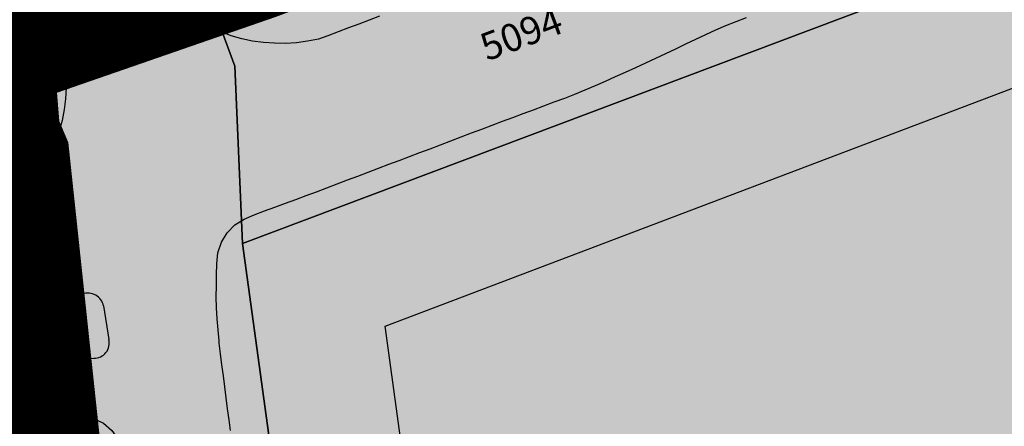
# Model space of a CAD drawing. Units: metres. Extents: x 4416564 to 4425696, y 5528693 to 5532257.
# Drawn here: x 4417847 to 4417937, y 5530498 to 5530535 of the extents above; entities that cross this region are included whole.
import ezdxf

# ---------------------------------------------------------------- set-up
doc = ezdxf.new("R2010")
doc.units = ezdxf.units.M
doc.linetypes.add('GELTUNGSBEREICH', pattern=[8.5, 7, -1.5])
doc.layers.add('00_Flurstück', color=7, linetype='Continuous', lineweight=30, true_color=0x1f1f1f)
for name, color, linetype in [('00_Flurstücksnummer', 251, 'Continuous'), ('00_Gebäude', 251, 'Continuous'), ('00_Gebäude-FL', 254, 'Continuous'), ('00_Straßen', 253, 'Continuous'), ('GELTUNGSBEREICH_B', 7, 'Continuous'), ('UMGR_GELTUNGSBEREICH', 7, 'Continuous')]:
    doc.layers.add(name, color=color, linetype=linetype)
doc.layers.add('04_GB-Hintergrund', color=1, linetype='ABGRENZUNG', lineweight=25)
doc.styles.add('Arial (italic)', font='ariali.ttf')
doc.linetypes.add('ABGRENZUNG', pattern='A,2,0,[120,bplan.shx,S=0.015,R=0,X=0,Y=0],2', length=4)

msp = doc.modelspace()

# ---------------------------------------------------------------- hatches: boundary and pattern name
at = {"layer": '00_Gebäude-FL'}
msp.add_hatch(color=256, dxfattribs=at).paths.add_polyline_path([(4418075.63789, 5530537.72), (4418086.6065, 5530539.24855), (4418078.97789, 5530593.99), (4417867.61789, 5530514.34), (4417885.24789, 5530386.04), (4417896.84789, 5530387.66), (4417880.53789, 5530506.85), (4418069.95789, 5530578.8)])
at = {"layer": '04_GB-Hintergrund'}
msp.add_hatch(color=256, dxfattribs=at).paths.add_polyline_path([(4417897.28829, 5529976.0018), (4418146.77659, 5529990.28939), (4418146.10012, 5530002.57907), (4418145.26789, 5530018.44), (4418144.61789, 5530030.55), (4418143.10883, 5530059.82923), (4418142.78435, 5530064.66151), (4418141.35789, 5530089.9), (4418139.9628, 5530114.54028), (4418139.65326, 5530119.90688), (4418138.07789, 5530147.7), (4418137.07789, 5530165.32), (4418136.70789, 5530171.81), (4418136.48062, 5530175.89309), (4418136.41789, 5530177.02), (4418136.49789, 5530177.28), (4418136.73789, 5530177.81), (4418137.15289, 5530178.225), (4418137.40789, 5530178.37), (4418138.35789, 5530178.42), (4418136.83789, 5530204.93), (4418136.40512, 5530209.13898), (4418183.4179, 5530212.26878), (4418212.33565, 5530214.19393), (4418229.75325, 5530215.35002), (4418239.69914, 5530215.9913), (4418245.67789, 5530216.41), (4418267.48782, 5530217.85105), (4418283.99789, 5530218.96), (4418320.30789, 5530221.37), (4418335.29789, 5530222.36), (4418350.17789, 5530223.39), (4418365.2279, 5530224.3892), (4418380.15789, 5530225.37), (4418395.22789, 5530226.36), (4418431.46709, 5530229.68943), (4418431.62789, 5530232.11), (4418433.04789, 5530253.32), (4418434.02789, 5530255.92), (4418434.23789, 5530258.7), (4418434.26254, 5530261.50723), (4418434.11571, 5530263.42904), (4418433.92541, 5530270.46457), (4418433.8439, 5530276.31308), (4418433.87468, 5530280.62787), (4418434.07669, 5530308.94285), (4418434.18789, 5530324.53), (4418433.92789, 5530342.32), (4418437.79789, 5530343.74), (4418436.97599, 5530357.81138), (4418435.8889, 5530376.423), (4418435.0157, 5530391.37267), (4418434.16403, 5530405.95369), (4418433.49156, 5530411.26222), (4418430.39955, 5530435.67081), (4418428.18996, 5530451.91067), (4418425.02002, 5530476.04452), (4418423.40155, 5530488.36303), (4418420.04789, 5530513.88), (4418417.57284, 5530530.45544), (4418415.30808, 5530545.62256), (4418413.78343, 5530555.83313), (4418412.45526, 5530564.72787), (4418411.36789, 5530572.01), (4418410.15227, 5530577.92641), (4418406.61094, 5530596.75339), (4418401.13227, 5530625.2508), (4418397.59369, 5530643.65679), (4418394.24789, 5530661.06), (4418400.4129, 5530669.77876), (4418397.35789, 5530690.17), (4418394.46789, 5530690.11), (4418392.84789, 5530690.3), (4418391.32789, 5530690.74), (4418390.41789, 5530691.24), (4418389.50789, 5530691.74), (4418386.77769, 5530691.53169), (4418381.05244, 5530691.09485), (4418346.18529, 5530688.26522), (4418335.07789, 5530687.35), (4418321.01789, 5530686.15), (4418312.03415, 5530685.23543), (4418301.09813, 5530683.88829), (4418290.71789, 5530682.56), (4418283.27059, 5530681.66074), (4418270.89448, 5530679.86688), (4418260.75789, 5530677.92), (4418249.20289, 5530675.26), (4418238.18243, 5530672.34265), (4418232.37635, 5530670.48471), (4418219.7177, 5530666.28867), (4418217.99025, 5530665.68633), (4418213.45718, 5530663.95802), (4418199.62856, 5530658.59768), (4418178.50789, 5530650.73), (4418150.48936, 5530640.04894), (4418135.54422, 5530634.46942), (4418114.70858, 5530626.6982), (4418102.04789, 5530621.93), (4418086.57002, 5530616.09436), (4418076.81789, 5530612.42), (4418070.56789, 5530610.06), (4418030.24789, 5530594.85), (4418018.14789, 5530590.29), (4418002.91789, 5530584.56), (4417994.52359, 5530581.32835), (4417986.10674, 5530578.1565), (4417971.61789, 5530572.75), (4417957.03779, 5530567.26707), (4417950.04447, 5530564.65653), (4417938.33789, 5530560.34), (4417929.28571, 5530557.00222), (4417922.39857, 5530554.39812), (4417914.91789, 5530551.56), (4417906.66789, 5530548.43), (4417901.09952, 5530546.28906), (4417891.30789, 5530542.61), (4417880.81243, 5530538.68942), (4417873.18789, 5530535.86), (4417870.62789, 5530534.91), (4417850.78789, 5530528.02), (4417850.98789, 5530525.42), (4417851.78789, 5530523.48), (4417854.87789, 5530494.6), (4417857.99789, 5530472.13), (4417858.58789, 5530467.89), (4417860.44243, 5530454.51063), (4417862.05789, 5530442.87), (4417863.66789, 5530431.23), (4417864.67648, 5530423.81697), (4417866.32504, 5530412.16099), (4417867.94031, 5530400.52172), (4417870.29789, 5530383.49), (4417873.11789, 5530363.16), (4417873.69703, 5530358.73186), (4417874.41789, 5530353.22), (4417876.16789, 5530346.04), (4417877.24789, 5530327.85), (4417878.29853, 5530310.42124), (4417879.35093, 5530292.88133), (4417880.35789, 5530275.47), (4417881.39789, 5530257.85), (4417883.22789, 5530226.78), (4417883.67789, 5530215.11), (4417885.09848, 5530186.66007), (4417886.53789, 5530162.43), (4417887.80125, 5530141.17043), (4417890.06885, 5530102.09146), (4417891.33677, 5530080.0423)])

# ---------------------------------------------------------------- linework, layer by layer
at = {"layer": '00_Flurstück', "flags": 128}
for points in [[(4417885.24789, 5530386.04), (4417867.61789, 5530514.34), (4417866.94789, 5530530.39), (4417864.21789, 5530537.79), (4417861.43789, 5530545.05), (4417856.88789, 5530560.75), (4417854.89789, 5530567.66), (4417851.29789, 5530580.11), (4417845.52789, 5530600.06), (4417845.52789, 5530600.06), (4417839.74789, 5530620.05), (4417834.07789, 5530639.06), (4417833.86789, 5530639.8), (4417822.62789, 5530671.43), (4417824.63789, 5530672.21), (4417819.48789, 5530690.17), (4417817.21789, 5530698.17), (4417815.48789, 5530704.28), (4417814.24789, 5530708.68), (4417812.16789, 5530716.14), (4417807.49789, 5530732.86), (4417801.31789, 5530756.21), (4417798.98789, 5530765.2)], [(4417805.95789, 5530683.07), (4417811.35789, 5530664.42), (4417819.43789, 5530636.48), (4417820.06789, 5530634.32), (4417823.08789, 5530623.51), (4417825.12789, 5530616.48), (4417826.85789, 5530610.51), (4417828.60789, 5530604.48), (4417830.33789, 5530598.49), (4417832.08789, 5530592.48), (4417833.81789, 5530586.51), (4417835.55789, 5530580.5), (4417837.29789, 5530574.51), (4417839.03789, 5530568.5), (4417840.76789, 5530562.51), (4417842.50789, 5530556.51), (4417845.49789, 5530546.19), (4417846.89789, 5530541.45), (4417847.31789, 5530540.01), (4417847.90789, 5530538.01), (4417850.78789, 5530528.02), (4417850.98789, 5530525.42), (4417851.78789, 5530523.48), (4417854.70789, 5530495.83)], [(4418391.82789, 5530475.7), (4418386.40789, 5530511.79), (4418370.94789, 5530608.75), (4418369.49789, 5530614.52), (4418310.47789, 5530610.17), (4418265.33789, 5530602.76), (4418264.06789, 5530610.16), (4418262.13789, 5530618.72), (4418260.52789, 5530624.54), (4418258.02789, 5530633), (4418256.87789, 5530636.85), (4418254.06789, 5530646.13), (4418259.73789, 5530647.49), (4418256.91789, 5530658.51), (4418252.37789, 5530657.43), (4418242.81789, 5530654.86), (4418232.56789, 5530651.67), (4418222.21789, 5530648.04), (4418095.79789, 5530600.33), (4418078.97789, 5530593.99), (4417867.61789, 5530514.34), (4417885.24789, 5530386.04)], [(4417938.33789, 5530560.34), (4417929.29789, 5530556.97), (4417922.39789, 5530554.4), (4417914.91789, 5530551.56), (4417906.66789, 5530548.43), (4417901.08789, 5530546.32), (4417891.30789, 5530542.61), (4417887.33789, 5530541.14), (4417880.80789, 5530538.7), (4417873.18789, 5530535.86), (4417870.62789, 5530534.91), (4417867.96789, 5530534.67), (4417865.65789, 5530535.72), (4417864.21789, 5530537.79), (4417866.94789, 5530530.39), (4417867.61789, 5530514.34), (4418078.97789, 5530593.99)], [(4417854.70789, 5530495.83), (4417851.78789, 5530523.48), (4417850.98789, 5530525.42), (4417850.78789, 5530528.02), (4417847.90789, 5530538.01), (4417849.57789, 5530530.53), (4417849.72789, 5530529.45), (4417849.82789, 5530528.26), (4417849.66789, 5530526.93), (4417849.34789, 5530525.64), (4417847.98789, 5530522.9), (4417846.90789, 5530522.03), (4417845.66789, 5530521.17), (4417844.35789, 5530520.5), (4417839.20789, 5530518.28), (4417833.47789, 5530515.65), (4417827.68789, 5530513.36), (4417821.92789, 5530510.89), (4417816.15789, 5530508.47), (4417810.39789, 5530505.99), (4417797.94789, 5530501.23), (4417796.55789, 5530500.73), (4417785.57789, 5530495.72)]]:
    msp.add_lwpolyline(points, dxfattribs=at)
msp.add_lwpolyline([(4417849.72789, 5530529.45), (4417849.57789, 5530530.53), (4417847.90789, 5530538.01), (4417847.31789, 5530540.01), (4417832.95789, 5530535.82), (4417839.20789, 5530518.28), (4417844.35789, 5530520.5), (4417845.66789, 5530521.17), (4417846.90789, 5530522.03), (4417847.98789, 5530522.9), (4417849.34789, 5530525.64), (4417849.66789, 5530526.93), (4417849.82789, 5530528.26), (4417849.72789, 5530529.45)], close=True, dxfattribs=at)
at = {"layer": '00_Gebäude'}
msp.add_lwpolyline([(4418075.63789, 5530537.72), (4418086.6065, 5530539.24855), (4418078.97789, 5530593.99), (4417867.61789, 5530514.34), (4417885.24789, 5530386.04), (4417896.84789, 5530387.66), (4417880.53789, 5530506.85), (4418069.95789, 5530578.8), (4418075.63789, 5530537.72)], dxfattribs=at)
at = {"layer": '00_Straßen'}
msp.add_line((4417855.05789, 5530508.69), (4417855.52789, 5530505.67), dxfattribs=at)
at = {"layer": '00_Straßen', "flags": 128}
msp.add_lwpolyline([(4417846.27157, 5530497.56661, -0.00009025), (4417848.98476, 5530498.07781, -0.00357136), (4417850.09572, 5530498.27872, -0.00191838), (4417852.16789, 5530498.63)], format="xyb", dxfattribs=at)
at = {"layer": '00_Straßen'}
for points in [[(4417874.50789, 5530532.84, 0), (4417873.51035, 5530532.6643, 0), (4417872.52436, 5530532.5001, 0), (4417871.52591, 5530532.45621, 0), (4417870.52654, 5530532.48964, 0), (4417869.52894, 5530532.55788, 0), (4417868.5363, 5530532.6776, 0), (4417867.55526, 5530532.86985, 0), (4417866.59744, 5530533.15554, 0), (4417865.67873, 5530533.54899, 0), (4417864.81406, 5530534.05007, 0), (4417864.01922, 5530534.65575, 0), (4417863.31123, 5530535.36088, 0), (4417862.70192, 5530536.1531, 0), (4417862.16519, 5530536.99665, 0), (4417861.67515, 5530537.86824, 0), (4417861.21971, 5530538.75846, 0), (4417860.78705, 5530539.66, 0), (4417860.36876, 5530540.5683, 0), (4417859.95789, 5530541.48, 0), (4417859.93346, 5530541.53443, 0)], [(4417850.30789, 5530535.3, 0), (4417850.53731, 5530534.32667, 0), (4417850.7746, 5530533.35524, 0), (4417851.02756, 5530532.38778, 0), (4417851.29285, 5530531.42362, 0), (4417851.51719, 5530530.44936, 0), (4417851.64341, 5530529.45785, 0), (4417851.6729, 5530528.4586, 0), (4417851.6242, 5530527.45999, 0), (4417851.50544, 5530526.46728, 0), (4417851.31574, 5530525.48566, 0), (4417851.0542, 5530524.52072, 0), (4417850.71522, 5530523.58027, 0), (4417850.28618, 5530522.67751, 0), (4417849.75649, 5530521.83005, 0), (4417849.1272, 5530521.05369, 0), (4417848.40628, 5530520.36164, 0), (4417847.60496, 5530519.7643, 0), (4417846.75296, 5530519.24111, 0)], [(4417865.50789, 5530505.53, 0), (4417865.41987, 5530506.52612, 0), (4417865.34251, 5530507.52311, 0), (4417865.28659, 5530508.52151, 0), (4417865.2627, 5530509.52117, 0), (4417865.26835, 5530510.52114, 0), (4417865.28403, 5530511.52102, 0), (4417865.2982, 5530512.5209, 0), (4417865.40282, 5530513.51416, 0), (4417865.71838, 5530514.46077, 0), (4417866.22909, 5530515.31844, 0), (4417866.92336, 5530516.034, 0), (4417867.77838, 5530516.54909, 0), (4417868.69405, 5530516.95064, 0), (4417869.62642, 5530517.312, 0), (4417870.56716, 5530517.65111, 0), (4417871.5099, 5530517.98465, 0), (4417872.44897, 5530518.32833, 0), (4417873.38442, 5530518.68178, 0), (4417874.31947, 5530519.0363, 0), (4417875.25457, 5530519.3907, 0), (4417876.1897, 5530519.74499, 0), (4417877.12486, 5530520.09921, 0), (4417878.06004, 5530520.45338, 0), (4417878.99523, 5530520.80753, 0), (4417879.93042, 5530521.16168, 0), (4417880.8656, 5530521.51587, 0), (4417881.80075, 5530521.87011, 0), (4417882.73587, 5530522.22444, 0), (4417883.67095, 5530522.57888, 0), (4417884.60597, 5530522.93346, 0), (4417885.54094, 5530523.2882, 0), (4417886.47583, 5530523.64314, 0), (4417887.41068, 5530523.99818, 0), (4417888.34559, 5530524.35307, 0), (4417889.28065, 5530524.70755, 0), (4417890.21598, 5530525.06133, 0), (4417891.15167, 5530525.41416, 0), (4417892.08782, 5530525.76576, 0), (4417893.02453, 5530526.11585, 0), (4417893.9619, 5530526.46418, 0), (4417894.89959, 5530526.81167, 0), (4417895.83645, 5530527.16136, 0), (4417896.77125, 5530527.51655, 0), (4417897.70266, 5530527.88049, 0), (4417898.62929, 5530528.25643, 0), (4417899.55009, 5530528.64645, 0), (4417900.4659, 5530529.04806, 0), (4417901.37815, 5530529.45768, 0), (4417902.28839, 5530529.87177, 0), (4417903.19797, 5530530.28728, 0), (4417904.10681, 5530530.70445, 0), (4417905.01418, 5530531.12476, 0), (4417905.91938, 5530531.54975, 0), (4417906.82168, 5530531.98085, 0), (4417907.72188, 5530532.41632, 0), (4417908.62306, 5530532.84977, 0), (4417909.52844, 5530533.27436, 0), (4417910.44098, 5530533.68329, 0), (4417911.36074, 5530534.07575, 0), (4417912.2876, 5530534.4511, 0), (4417913.22229, 5530534.80653, 0)], [(4417880.02695, 5530534.9161, 0), (4417879.09121, 5530534.56341, 0), (4417878.15534, 5530534.21106, 0), (4417877.21937, 5530533.85898, 0), (4417876.28333, 5530533.50709, 0), (4417875.34724, 5530533.15534, 0), (4417874.50789, 5530532.84, 0)], [(4417835.53789, 5530501.62, 0), (4417836.45929, 5530502.00863, 0), (4417837.38051, 5530502.39766, 0), (4417838.3014, 5530502.7875, 0), (4417839.22176, 5530503.17855, 0), (4417840.14126, 5530503.57165, 0), (4417841.05937, 5530503.96797, 0), (4417841.97558, 5530504.36867, 0), (4417842.88937, 5530504.77484, 0), (4417843.80063, 5530505.18669, 0), (4417844.70951, 5530505.60372, 0), (4417845.61622, 5530506.02547, 0), (4417846.52092, 5530506.45153, 0), (4417847.4235, 5530506.88205, 0), (4417848.32373, 5530507.31746, 0), (4417849.22137, 5530507.75819, 0), (4417850.11619, 5530508.20462, 0), (4417851.00838, 5530508.65627, 0), (4417851.89867, 5530509.11166, 0), (4417852.78785, 5530509.56922, 0), (4417853.15789, 5530509.76, 0)], [(4417866.55568, 5530497.40508, 0), (4417866.41859, 5530498.39563, 0), (4417866.28389, 5530499.38652, 0), (4417866.15212, 5530500.3778, 0), (4417866.02362, 5530501.36951, 0), (4417865.89795, 5530502.36158, 0), (4417865.77444, 5530503.35392, 0), (4417865.6524, 5530504.34645, 0), (4417865.53117, 5530505.33908, 0), (4417865.50789, 5530505.53, 0)], [(4417835.85789, 5530500.11, 0), (4417836.82501, 5530500.36435, 0), (4417837.79224, 5530500.61825, 0), (4417838.7597, 5530500.87126, 0), (4417839.72752, 5530501.12291, 0), (4417840.69604, 5530501.37182, 0), (4417841.66599, 5530501.61514, 0), (4417842.63804, 5530501.8499, 0), (4417843.61273, 5530502.07341, 0), (4417844.58976, 5530502.28648, 0), (4417845.56841, 5530502.49203, 0), (4417846.548, 5530502.69301, 0), (4417847.52801, 5530502.89199, 0), (4417848.50873, 5530503.08739, 0), (4417849.49091, 5530503.27532, 0), (4417850.47519, 5530503.45191, 0), (4417851.46192, 5530503.61422, 0), (4417852.45124, 5530503.75986, 0), (4417853.44274, 5530503.88992, 0), (4417854.16789, 5530503.98, 0)], [(4417852.16789, 5530498.63, 0), (4417853.16657, 5530498.67176, 0), (4417854.1503, 5530498.51321, 0), (4417855.04687, 5530498.07772, 0), (4417855.79775, 5530497.42115, 0), (4417856.3829, 5530496.61238, 0), (4417856.82642, 5530495.71684, 0), (4417857.19509, 5530494.78736, 0), (4417857.19789, 5530494.78, 0)]]:
    msp.add_polyline3d(points, dxfattribs=at)
for centre, radius, start, end in [((4417853.66604, 5530508.44039), 1.41406, 10.1669354, 111.0603047), ((4417854.24383, 5530505.31111), 1.33327, 266.734786, 15.6156011)]:
    msp.add_arc(centre, radius, start, end, dxfattribs=at)
at = {"layer": 'GELTUNGSBEREICH_B', "linetype": 'GELTUNGSBEREICH', "const_width": 20, "flags": 128}
msp.add_lwpolyline([(4417887.87575, 5529965.44638), (4418157.30987, 5529980.87622), (4418156.08571, 5530003.11586), (4418155.25384, 5530018.96998), (4418154.60409, 5530031.07535), (4418153.09157, 5530060.42161), (4418152.76543, 5530065.27866), (4418151.34193, 5530090.46478), (4418149.94651, 5530115.11083), (4418149.63696, 5530120.47774), (4418148.06183, 5530148.26663), (4418147.06175, 5530165.88791), (4418146.89258, 5530168.85535), (4418148.91662, 5530168.96188), (4418147.14662, 5530199.83194), (4418184.08216, 5530202.29086), (4418212.99893, 5530204.21595), (4418230.40611, 5530205.37135), (4418240.37016, 5530206.0138), (4418246.35684, 5530206.43306), (4418268.15256, 5530207.87317), (4418284.66411, 5530208.98222), (4418320.96853, 5530211.39185), (4418335.97267, 5530212.38278), (4418350.8544, 5530213.4129), (4418365.88689, 5530214.41093), (4418380.81341, 5530215.39151), (4418396.01323, 5530216.39004), (4418440.87945, 5530220.51206), (4418441.60573, 5530231.44457), (4418442.92678, 5530251.17664), (4418443.89139, 5530253.7358), (4418444.23458, 5530258.27901), (4418444.26589, 5530261.84483), (4418444.1054, 5530263.94543), (4418443.92353, 5530270.66945), (4418443.84439, 5530276.3471), (4418443.87442, 5530280.55653), (4418444.07643, 5530308.87151), (4418444.18841, 5530324.5674), (4418444.03046, 5530335.37497), (4418448.21387, 5530336.90996), (4418446.95898, 5530358.39447), (4418445.87188, 5530377.0061), (4418444.99868, 5530391.95577), (4418444.12728, 5530406.87466), (4418443.41228, 5530412.51895), (4418440.31447, 5530436.97329), (4418438.10178, 5530453.23591), (4418434.93481, 5530477.34718), (4418433.31629, 5530489.66611), (4418429.9512, 5530515.27006), (4418427.46319, 5530531.93228), (4418425.19843, 5530547.09939), (4418423.67378, 5530557.30996), (4418422.34561, 5530566.2047), (4418421.21804, 5530573.75602), (4418419.96447, 5530579.85714), (4418416.43489, 5530598.62165), (4418410.95243, 5530627.13874), (4418407.41385, 5530645.54473), (4418404.87229, 5530658.76471), (4418410.89791, 5530667.28636), (4418405.94427, 5530700.35042), (4418395.01617, 5530700.12354), (4418391.71484, 5530701.93745), (4418386.01691, 5530701.50271), (4418380.2676, 5530701.06404), (4418345.37025, 5530698.23195), (4418334.2421, 5530697.31502), (4418320.08624, 5530696.10684), (4418310.91632, 5530695.17332), (4418299.85218, 5530693.81039), (4418289.48384, 5530692.48363), (4418281.95378, 5530691.57437), (4418269.23329, 5530689.7306), (4418258.69244, 5530687.70607), (4418246.80105, 5530684.96863), (4418235.37721, 5530681.9445), (4418229.27918, 5530679.99314), (4418216.49807, 5530675.75651), (4418214.56204, 5530675.08144), (4418209.86877, 5530673.29205), (4418196.0759, 5530667.94557), (4418174.98141, 5530660.08764), (4418146.9595, 5530649.40529), (4418132.04814, 5530643.83838), (4418111.19902, 5530636.06214), (4418098.52171, 5530631.28767), (4418083.04318, 5530625.45178), (4418073.28872, 5530621.77655), (4418067.03685, 5530619.41584), (4418026.71988, 5530604.20698), (4418014.62398, 5530599.64853), (4417999.36079, 5530593.90604), (4417990.96398, 5530590.67342), (4417982.59553, 5530587.51982), (4417968.10993, 5530582.11453), (4417953.52924, 5530576.63138), (4417946.56607, 5530574.03209), (4417934.87831, 5530569.7225), (4417925.7875, 5530566.37047), (4417918.8566, 5530563.74983), (4417911.37067, 5530560.90972), (4417903.09991, 5530557.77184), (4417897.54648, 5530555.63664), (4417887.79959, 5530551.9744), (4417877.32321, 5530548.06094), (4417869.70879, 5530545.23528), (4417867.24767, 5530544.32197), (4417840.2262, 5530534.938), (4417841.1389, 5530523.07286), (4417841.99703, 5530520.9919), (4417844.95134, 5530493.3801), (4417848.09312, 5530470.75323), (4417848.68296, 5530466.51439), (4417850.53724, 5530453.13684), (4417852.15251, 5530441.49764), (4417853.76068, 5530429.87087), (4417854.77133, 5530422.44269), (4417856.42175, 5530410.77348), (4417858.035, 5530399.14884), (4417860.39254, 5530382.11744), (4417863.20738, 5530361.8246), (4417863.78147, 5530357.43506), (4417864.5731, 5530351.38214), (4417866.23889, 5530344.54763), (4417867.26574, 5530327.25279), (4417868.31657, 5530309.82091), (4417869.36823, 5530292.29318), (4417870.37492, 5530274.88671), (4417871.41523, 5530257.26141), (4417873.23923, 5530226.2933), (4417873.68751, 5530214.66797), (4417875.11328, 5530186.1142), (4417876.5555, 5530161.83679), (4417877.81845, 5530140.58419), (4417880.08549, 5530101.51477), (4417881.35317, 5530079.4697)], close=True, dxfattribs=at)
at = {"layer": 'GELTUNGSBEREICH_B', "const_width": 20}
msp.add_lwpolyline([(4417859.11934, 5530541.49918), (4417840.2262, 5530534.938), (4417841.1389, 5530523.07286)], dxfattribs=at)
at = {"layer": 'UMGR_GELTUNGSBEREICH'}
msp.add_lwpolyline([(4417938.33789, 5530560.34), (4417929.28571, 5530557.00222), (4417922.39857, 5530554.39812), (4417914.91789, 5530551.56), (4417906.66789, 5530548.43), (4417901.09952, 5530546.28906), (4417891.30789, 5530542.61), (4417880.81243, 5530538.68942), (4417873.18789, 5530535.86), (4417870.62789, 5530534.91), (4417850.78789, 5530528.02), (4417850.98789, 5530525.42), (4417851.78789, 5530523.48), (4417854.87789, 5530494.6)], dxfattribs=at)

# ---------------------------------------------------------------- texts
at = {"layer": '00_Flurstücksnummer', "insert": (4417892.95789, 5530533.03), "char_height": 2.5, "attachment_point": 5, "rotation": 20.6264806, "line_spacing_factor": 1.004016, "style": 'Arial (italic)'}
msp.add_mtext('5094', dxfattribs=at)

doc.saveas('drawing.dxf')
